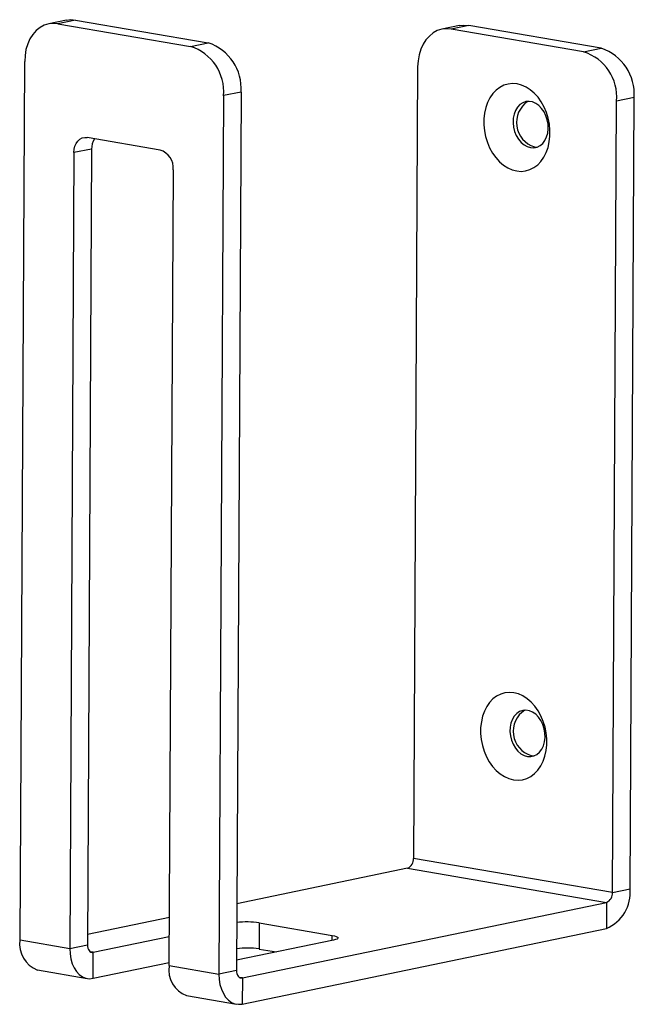
# Model space of a CAD drawing. Units: millimetres. Extents: x -56 to 13, y -60 to 51.
import ezdxf

# ---------------------------------------------------------------- set-up
doc = ezdxf.new("R2010")
doc.units = ezdxf.units.MM

msp = doc.modelspace()

# ---------------------------------------------------------------- linework, layer by layer
at = {"color": 7, "linetype": 'Continuous', "lineweight": 25}
for p, q in [((-50.66, 51.4), (-52.65, 50.99)), ((-49.62, 51.41), (-51.61, 51)), ((-49.62, 51.41), (-34.65, 48.84)), ((-51.61, 51), (-36.64, 48.43)), ((-6.28, 50.79), (-8.27, 50.38)), ((-5.24, 50.8), (-7.23, 50.39)), ((7.74, 47.82), (-7.23, 50.39)), ((9.73, 48.23), (-5.24, 50.8)), ((-36.64, 48.43), (-34.65, 48.84)), ((7.74, 47.82), (9.73, 48.23)), ((-55.89, -52.46), (-55.37, 46.73)), ((-11, 46.12), (-11.46, -43.25)), ((-32.92, 42.88), (-33.44, -56.32)), ((-30.93, 43.29), (-32.92, 42.88)), ((-30.93, 43.29), (-31.45, -55.91)), ((10.99, -47.11), (11.46, 42.27)), ((13.45, 42.68), (11.46, 42.27)), ((12.98, -46.69), (13.45, 42.68)), ((-40.07, 36.73), (-48.3, 38.15)), ((-47.82, 36.85), (-49.81, 36.44)), ((-47.82, 36.85), (-48.29, -53.01)), ((2.18, 37.09), (2.51, 37.07)), ((-49.81, 36.44), (-50.28, -53.43)), ((-39.05, -55.35), (-38.58, 34.51)), ((1.82, -31.65), (2.15, -31.67)), ((10.99, -47.11), (-11.46, -43.25)), ((-12.13, -44.37), (-31.41, -48.37)), ((-12.13, -44.37), (10.32, -48.23)), ((10.99, -47.11), (12.98, -46.69)), ((-30.79, -56.75), (10.32, -48.23)), ((10.32, -48.23), (10.31, -51.17)), ((-39.02, -49.94), (-48.28, -51.86)), ((-28.89, -50.54), (-28.91, -53.49)), ((-28.89, -50.54), (-20.66, -51.95)), ((-47.63, -53.86), (-39.04, -52.07)), ((-30.81, -59.7), (10.31, -51.17)), ((-20.66, -52.52), (-20.66, -51.95)), ((-55.89, -52.46), (-50.28, -53.43)), ((-50.28, -53.43), (-48.29, -53.01)), ((-20.49, -52.49), (-31.44, -54.76)), ((-47.63, -53.86), (-47.95, -53.8)), ((-47.65, -56.8), (-47.63, -53.86)), ((-28.91, -53.49), (-26.94, -53.82)), ((-47.65, -56.8), (-39.05, -55.02)), ((-39.05, -55.35), (-33.44, -56.32)), ((-53.92, -55.85), (-48.3, -56.82)), ((-31.45, -55.91), (-33.44, -56.32)), ((-30.79, -56.75), (-31.11, -56.7)), ((-30.79, -56.75), (-30.81, -59.7)), ((-37.08, -58.75), (-31.46, -59.71))]:
    msp.add_line(p, q, dxfattribs=at)
at = {"color": 7, "linetype": 'Continuous', "lineweight": 25, "flags": 128}
for points in [[(-50.66, 51.4), (-50.15, 51.46), (-49.62, 51.41)], [(-51.61, 51), (-52.14, 51.04), (-52.66, 50.98), (-53.16, 50.82), (-53.63, 50.57), (-54.06, 50.22), (-54.44, 49.79), (-54.77, 49.29), (-55.03, 48.72), (-55.22, 48.09), (-55.33, 47.43), (-55.37, 46.73)], [(-7.23, 50.39), (-7.76, 50.43), (-8.28, 50.37), (-8.78, 50.22), (-9.26, 49.96), (-9.68, 49.61), (-10.07, 49.18), (-10.39, 48.68), (-10.65, 48.11), (-10.84, 47.48), (-10.95, 46.82), (-11, 46.12)], [(-6.28, 50.79), (-5.77, 50.85), (-5.24, 50.8)], [(0.18, 34.37), (0.69, 34.33), (1.19, 34.38), (1.67, 34.52), (2.13, 34.76), (2.55, 35.07), (2.92, 35.46), (3.25, 35.93), (3.52, 36.46), (3.72, 37.03), (3.86, 37.66), (3.94, 38.31), (3.94, 38.98), (3.87, 39.65), (3.74, 40.32), (3.54, 40.97), (3.28, 41.59), (2.96, 42.17), (2.59, 42.69), (2.17, 43.15), (1.72, 43.53), (1.24, 43.84), (0.74, 44.06), (0.23, 44.2), (-0.28, 44.24), (-0.78, 44.19), (-1.26, 44.05), (-1.72, 43.81), (-2.14, 43.5), (-2.51, 43.11), (-2.84, 42.64), (-3.11, 42.11), (-3.31, 41.54), (-3.45, 40.91), (-3.53, 40.26), (-3.53, 39.59), (-3.46, 38.92), (-3.33, 38.25), (-3.13, 37.6), (-2.87, 36.98), (-2.55, 36.4), (-2.18, 35.88), (-1.76, 35.42), (-1.31, 35.04), (-0.83, 34.73), (-0.33, 34.51), (0.18, 34.37)], [(1.75, 37.01), (2.13, 36.99), (2.49, 37.07), (2.82, 37.23), (3.12, 37.49), (3.37, 37.82), (3.56, 38.22), (3.69, 38.66), (3.74, 39.14), (3.73, 39.64), (3.64, 40.14), (3.49, 40.61), (3.27, 41.06), (3, 41.44), (2.68, 41.77), (2.34, 42.01), (1.97, 42.17), (1.59, 42.23), (1.22, 42.2), (0.87, 42.08), (0.55, 41.86), (0.27, 41.57), (0.05, 41.2), (-0.11, 40.78), (-0.2, 40.32), (-0.22, 39.82), (-0.17, 39.33), (-0.05, 38.84), (0.14, 38.38), (0.39, 37.96), (0.68, 37.6), (1.01, 37.32), (1.38, 37.12), (1.75, 37.01)], [(-49.81, 36.44), (-49.78, 36.82), (-49.69, 37.17), (-49.55, 37.49), (-49.36, 37.75), (-49.14, 37.96), (-48.88, 38.1), (-48.59, 38.16), (-48.3, 38.15)], [(-0.18, -34.37), (0.33, -34.42), (0.83, -34.37), (1.31, -34.22), (1.77, -33.99), (2.19, -33.68), (2.56, -33.29), (2.89, -32.82), (3.16, -32.29), (3.36, -31.71), (3.5, -31.09), (3.58, -30.44), (3.58, -29.77), (3.52, -29.09), (3.38, -28.42), (3.18, -27.78), (2.92, -27.16), (2.6, -26.58), (2.23, -26.06), (1.81, -25.6), (1.36, -25.22), (0.88, -24.91), (0.38, -24.69), (-0.13, -24.55), (-0.64, -24.51), (-1.14, -24.56), (-1.62, -24.7), (-2.08, -24.93), (-2.5, -25.25), (-2.87, -25.64), (-3.2, -26.11), (-3.47, -26.63), (-3.67, -27.21), (-3.81, -27.84), (-3.89, -28.49), (-3.89, -29.16), (-3.82, -29.83), (-3.69, -30.5), (-3.49, -31.15), (-3.23, -31.77), (-2.91, -32.35), (-2.54, -32.87), (-2.12, -33.33), (-1.67, -33.71), (-1.19, -34.02), (-0.69, -34.24), (-0.18, -34.37)], [(1.39, -31.74), (1.77, -31.76), (2.13, -31.68), (2.47, -31.51), (2.76, -31.26), (3.01, -30.93), (3.2, -30.53), (3.33, -30.09), (3.38, -29.6), (3.37, -29.11), (3.28, -28.61), (3.13, -28.13), (2.91, -27.69), (2.64, -27.31), (2.33, -26.98), (1.98, -26.74), (1.61, -26.58), (1.23, -26.52), (0.86, -26.55), (0.51, -26.67), (0.19, -26.88), (-0.09, -27.18), (-0.31, -27.54), (-0.47, -27.97), (-0.56, -28.43), (-0.58, -28.92), (-0.53, -29.42), (-0.41, -29.91), (-0.22, -30.37), (0.03, -30.79), (0.32, -31.15), (0.65, -31.43), (1.02, -31.63), (1.39, -31.74)], [(-20.66, -51.95), (-20.39, -52.01), (-20.19, -52.07), (-20.05, -52.14), (-19.99, -52.22), (-20.01, -52.29), (-20.1, -52.36), (-20.26, -52.43), (-20.49, -52.49)], [(-48.29, -53.01), (-48.28, -53.2), (-48.24, -53.38), (-48.18, -53.54), (-48.1, -53.67), (-48, -53.77), (-47.89, -53.84), (-47.76, -53.87), (-47.63, -53.86)], [(-50.28, -53.43), (-50.25, -54.03), (-50.16, -54.61), (-50, -55.15), (-49.79, -55.63), (-49.52, -56.04), (-49.2, -56.38), (-48.85, -56.63), (-48.47, -56.78), (-48.06, -56.84), (-47.65, -56.8)], [(-33.44, -56.32), (-33.41, -56.93), (-33.32, -57.5), (-33.16, -58.04), (-32.94, -58.52), (-32.68, -58.93), (-32.36, -59.27), (-32.01, -59.52), (-31.63, -59.67), (-31.22, -59.73), (-30.81, -59.7)], [(-31.45, -55.91), (-31.44, -56.09), (-31.4, -56.27), (-31.34, -56.43), (-31.26, -56.56), (-31.16, -56.66), (-31.05, -56.73), (-30.92, -56.76), (-30.79, -56.75)]]:
    msp.add_lwpolyline(points, dxfattribs=at)
at = {"color": 7, "linetype": 'Continuous', "lineweight": 25}
for centre, radius, start, end in [((-38.23, 43.34), 5.33, 354.9764, 72.6103), ((-36.38, 43.66), 5.46, 356.0746, 71.5121), ((6.15, 42.73), 5.33, 354.9764, 72.6103), ((8, 43.05), 5.46, 356.0746, 71.5121), ((3.01, 39.83), 2.86, 123.1738, 253.1453), ((-45.75, 36.89), 2.07, 147.4643, 181.174), ((-40.74, 34.68), 2.16, 355.5935, 71.9931), ((2.65, -28.91), 2.86, 123.1738, 253.1453), ((-12.57, -43.35), 1.11, 293.2293, 5.1065), ((8.57, -47.1), 4.43, 293.0988, 5.237), ((9.88, -47.2), 1.11, 293.2293, 5.1065), ((-30.27, -59.57), 9.14, 81.3247, 97.2259), ((-52.83, -52.95), 3.11, 171.017, 249.4104), ((-30.29, -62.59), 9.21, 81.3871, 97.1634), ((-35.99, -55.84), 3.11, 171.017, 249.4104)]:
    msp.add_arc(centre, radius, start, end, dxfattribs=at)

doc.saveas('drawing.dxf')
